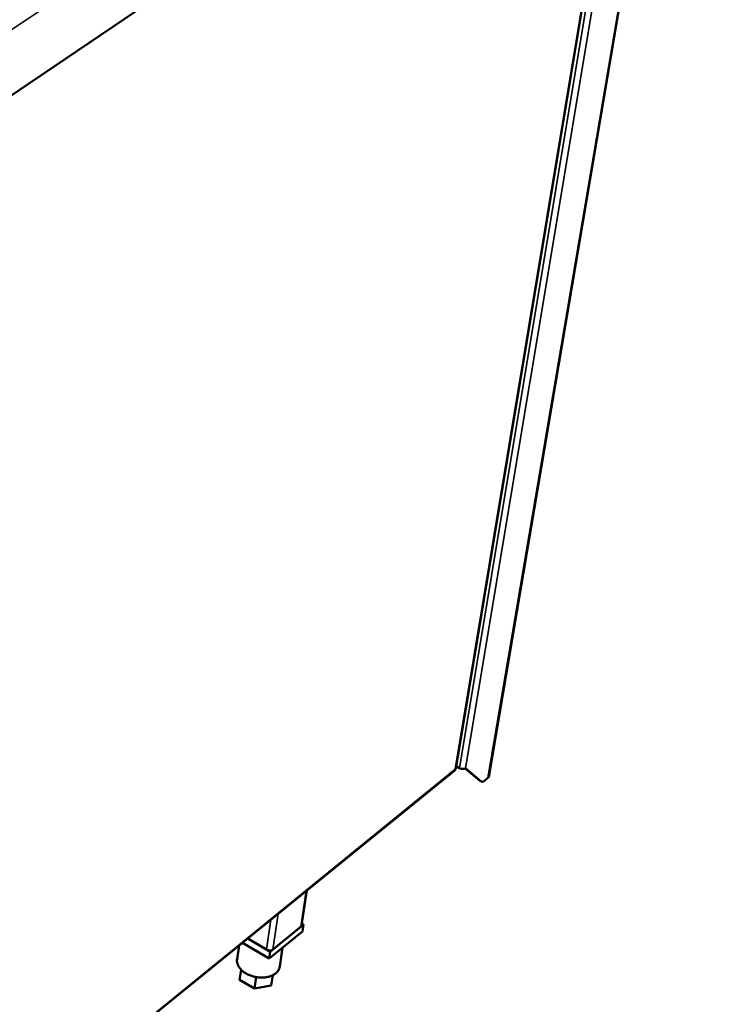
# Model space of a CAD drawing. Units: millimetres. Extents: x -55 to 5874, y 100 to 4100.
# Drawn here: x 3687 to 3938, y 2849 to 3203 of the extents above; entities that cross this region are included whole.
import ezdxf

# ---------------------------------------------------------------- set-up
doc = ezdxf.new("R2010")
doc.units = ezdxf.units.MM
doc.header["$LTSCALE"] = 20
doc.layers.add('Visible (ISO)', color=7, linetype='Continuous', lineweight=50)
doc.layers.add('Visible Narrow (ISO)', color=7, linetype='Continuous', lineweight=35)

msp = doc.modelspace()

# ---------------------------------------------------------------- linework, layer by layer
at = {"layer": 'Visible (ISO)'}
for p, q in [((3542.06, 3079.18), (3917.54, 3333.13)), ((3844.13, 2933.43), (3909.56, 3327.73)), ((3855.95, 2930.56), (3911.43, 3257.64)), ((3528.09, 2676.6), (3843.86, 2932.98)), ((3844.27, 2934.32), (3845.45, 2933.65)), ((3852.6, 2929.28), (3847.45, 2933.57)), ((3847.57, 2933.65), (3853.28, 2928.9)), ((3855.69, 2930.13), (3854.6, 2929.25)), ((3852.6, 2929.28), (3852.67, 2929.23)), ((3853.35, 2928.85), (3852.67, 2929.23)), ((3788.7, 2877.16), (3790.61, 2889.74)), ((3777.4, 2867.68), (3789.35, 2877.43)), ((3788.4, 2876.66), (3778.36, 2868.47)), ((3789.35, 2877.43), (3788.79, 2877.77)), ((3789.35, 2877.43), (3788.97, 2874.97)), ((3788.97, 2874.97), (3777.04, 2865.22)), ((3766.21, 2869.93), (3765.49, 2864.98)), ((3777.04, 2865.22), (3767.45, 2870.94)), ((3776.09, 2868.47), (3769.36, 2872.49)), ((3769.36, 2872.49), (3777.4, 2867.68)), ((3777.4, 2867.68), (3777.04, 2865.22)), ((3781.89, 2869.18), (3780.87, 2862.36)), ((3766.95, 2861.24), (3766.43, 2857.64)), ((3778.36, 2859.28), (3777.77, 2855.62)), ((3778.31, 2859.25), (3777.77, 2855.62)), ((3771.74, 2854.45), (3766.43, 2857.64)), ((3772.35, 2858.58), (3771.74, 2854.45)), ((3777.77, 2855.62), (3771.74, 2854.45))]:
    msp.add_line(p, q, dxfattribs=at)
at = {"layer": 'Visible (ISO)', "flags": 128}
for points in [[(3845.45, 2933.65, 0.03119), (3845.78, 2933.49, 0.04986), (3845.99, 2933.43, 0.013248), (3846.4, 2933.37, 0.02982), (3846.59, 2933.35, 0.036388), (3846.78, 2933.37, 0.01922), (3847.14, 2933.43, 0.063888), (3847.31, 2933.49, 0.038378), (3847.57, 2933.65)], [(3855.95, 2930.56, -0.043765), (3855.91, 2930.44, -0.043765), (3855.86, 2930.33, -0.047235), (3855.78, 2930.22, -0.047235), (3855.69, 2930.13)], [(3854.6, 2929.25, -0.046157), (3854.33, 2929.03, -0.057187), (3854.07, 2928.9, -0.023197), (3853.79, 2928.81, -0.041552), (3853.62, 2928.78, -0.104523), (3853.49, 2928.8, -0.063314), (3853.28, 2928.9)], [(3788.7, 2877.16, -0.044897), (3788.66, 2877.02, -0.044897), (3788.6, 2876.89, -0.048346), (3788.51, 2876.76, -0.048346), (3788.4, 2876.66)], [(3778.36, 2868.47, -0.038924), (3778.08, 2868.3, -0.064073), (3777.9, 2868.23, -0.019562), (3777.51, 2868.16, -0.037045), (3777.3, 2868.14, -0.031177), (3777.1, 2868.16, -0.014174), (3776.67, 2868.23, -0.051659), (3776.43, 2868.3, -0.032481), (3776.09, 2868.47)], [(3780.87, 2862.36, -0.03305), (3780.73, 2861.78, -0.053992), (3780.59, 2861.45, -0.013356), (3780.24, 2860.84, -0.033073), (3780.07, 2860.61, -0.02769), (3779.7, 2860.21, -0.029144), (3779.31, 2859.87, -0.02345), (3778.83, 2859.54, -0.024973), (3778.35, 2859.27, -0.020104), (3777.77, 2859.01, -0.021417), (3777.2, 2858.81, -0.017737), (3776.55, 2858.64, -0.018725), (3775.93, 2858.52, -0.016208), (3775.23, 2858.44, -0.01686), (3774.55, 2858.41, -0.015376), (3773.83, 2858.42, -0.015714), (3773.13, 2858.47, -0.015151), (3772.42, 2858.57, -0.015195), (3771.71, 2858.71, -0.015507), (3771.03, 2858.9, -0.015258), (3770.35, 2859.12, -0.016471), (3769.71, 2859.38, -0.015915), (3769.07, 2859.69, -0.018124), (3768.51, 2860.01, -0.017237), (3767.94, 2860.39, -0.020573), (3767.46, 2860.77, -0.019353), (3766.99, 2861.2, -0.02389), (3766.61, 2861.62, -0.022414), (3766.25, 2862.1, -0.027935), (3765.97, 2862.55, -0.026432), (3765.74, 2863.05, -0.032048), (3765.65, 2863.32, -0.01276), (3765.48, 2864.02, -0.053022), (3765.45, 2864.38, -0.032121), (3765.49, 2864.98)]]:
    msp.add_lwpolyline(points, format="xyb", dxfattribs=at)
at = {"layer": 'Visible (ISO)'}
msp.add_open_spline([(3843.94, 2933.24), (3843.96, 2933.12), (3843.92, 2933.03), (3843.86, 2932.98)], degree=3, dxfattribs=at)
msp.add_open_spline([(3844.13, 2933.43), (3844.12, 2933.42), (3844.12, 2933.4), (3844.11, 2933.38), (3844.08, 2933.33), (3844.03, 2933.28), (3843.94, 2933.24)], degree=3, knots=[1.0652712, 1.0652712, 1.0652712, 1.0652712, 1.1829099, 1.1829099, 1.1829099, 1.5707963, 1.5707963, 1.5707963, 1.5707963], dxfattribs=at)
at = {"layer": 'Visible Narrow (ISO)'}
for p, q in [((3937.78, 3368.19), (3542.8, 3104.43)), ((3913.85, 3330.63), (3847.57, 2933.65)), ((3843.94, 2933.24), (3909.37, 3327.6)), ((3911.18, 3328.83), (3845.45, 2933.65)), ((3911.19, 3257.47), (3855.69, 2930.13)), ((3528.1, 2676.84), (3843.94, 2933.24)), ((3853.28, 2928.9), (3852.6, 2929.28)), ((3790.35, 2889.53), (3788.4, 2876.66)), ((3780.28, 2881.36), (3778.36, 2868.47)), ((3777.69, 2879.25), (3776.09, 2868.47))]:
    msp.add_line(p, q, dxfattribs=at)

doc.saveas('drawing.dxf')
